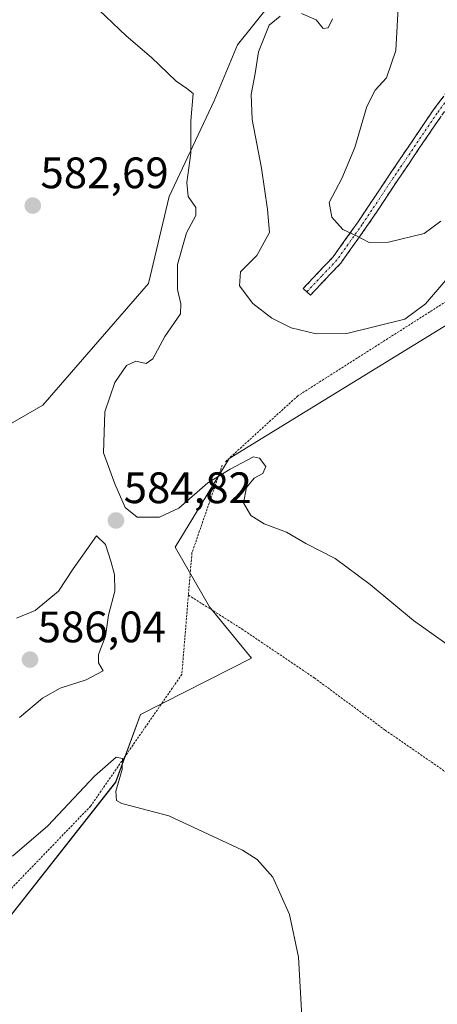
# Model space of a CAD drawing. Units: metres. Extents: x 638053 to 641513, y 4734440 to 4736822.
# Drawn here: x 640585 to 640680, y 4734637 to 4734861 of the extents above; entities that cross this region are included whole.
import ezdxf
from ezdxf.enums import TextEntityAlignment as Align

# ---------------------------------------------------------------- set-up
doc = ezdxf.new("R2010")
doc.units = ezdxf.units.M
doc.header["$MEASUREMENT"] = 0
for name, pattern in [('TRAZO_Y_PUNTO', [1, 0.5, -0.25, 0, -0.25]), ('TRAZOS', [0.75, 0.5, -0.25]), ('TRAZOSX2', [1.5, 1, -0.5])]:
    doc.linetypes.add(name, pattern=pattern)
for name, color, linetype, lineweight in [('Alambrada', 19, 'TRAZOS', 0), ('Camino', 19, 'TRAZOSX2', 0), ('Camino Cxs', 19, 'Continuous', 0), ('Camino eje', 19, 'TRAZO_Y_PUNTO', 0), ('Carátula', 7, 'Continuous', 5), ('Cultivos herbáceos CxS', 92, 'Continuous', 0), ('Curva de nivel normal', 36, 'Continuous', 0), ('Punto de cota en terreno', 7, 'Continuous', 0), ('Rótulo de punto de cota en terreno', 19, 'Continuous', 0), ('Suelo desnudo CxS', 43, 'Continuous', 0)]:
    doc.layers.add(name, color=color, linetype=linetype, lineweight=lineweight)
doc.styles.add('Arial', font='txt', dxfattribs={"height": 0.2})

# ---------------------------------------------------------------- blocks, each defined once
blk = doc.blocks.new('*U162')
at = {"layer": 'Cultivos herbáceos CxS', "color": 92, "linetype": 'Continuous', "lineweight": 0}
blk.add_polyline3d([(640653.3755, 4734878.8149, 589.0761), (640634.2219, 4734854.8771, 588.3282), (640628.8985, 4734842.0933, 587.7572), (640618.6891, 4734820.3367, 584.536), (640613.9925, 4734800.5477, 584.5578), (640589.9477, 4734772.8809, 583.0259), (640510.9259, 4734727.3525, 576.9822), (640500.0729, 4734697.2155, 574.4494), (640474.5215, 4734683.3677, 571.8533), (640454.2927, 4734651.4091, 569.5046), (640451.0979, 4734632.2341, 568.0881), (640528.1279, 4734621.2743, 571.8409), (640561.1805, 4734629.6773, 573.6372), (640606.4875, 4734687.0981, 580.0504), (640612.1615, 4734702.5041, 580.5119), (640637.4121, 4734715.3251, 581.8735), (640627.8305, 4734727.0429, 582.8102), (640620.0055, 4734740.5981, 583.6641), (640632.3307, 4734760.7655, 584.9488), (640683.1931, 4734792.0253, 588.7873), (640703.4215, 4734813.3311, 591.6895), (640711.9401, 4734830.3751, 593.5943), (640743.8793, 4734849.5497, 596.4295), (640767.3025, 4734885.7695, 601.2359)], dxfattribs=at)
blk = doc.blocks.new('*U195')
at = {"layer": 'Curva de nivel normal', "color": 36, "linetype": 'Continuous', "lineweight": 0}
for points in [[(640681.55, 4734801.29, 590), (640676.98, 4734795.95, 590), (640672.29, 4734792.47, 590), (640659.08, 4734789.2, 590), (640652.13, 4734789.08, 590), (640646.41, 4734790.46, 590), (640641.99, 4734792.64, 590), (640637.72, 4734796.04, 590), (640634.62, 4734800.05, 590), (640634.9, 4734803.21, 590), (640638.61, 4734806.91, 590), (640641.46, 4734812.13, 590), (640641.01, 4734817.43, 590), (640639.65, 4734826.82, 590), (640637.54, 4734837.85, 590), (640637.3, 4734843.57, 590), (640638.2, 4734848.32, 590), (640638.94, 4734853.27, 590), (640641.44, 4734859.31, 590), (640643.89, 4734861.39, 590)], [(640648.79, 4734861.98, 590), (640652.07, 4734860.53, 590), (640653.68, 4734858.54, 590), (640654.86, 4734858.72, 590), (640655.83, 4734860.79, 590)]]:
    blk.add_polyline3d(points, dxfattribs=at)
blk = doc.blocks.new('*U198')
at = {"layer": 'Curva de nivel normal', "color": 36, "linetype": 'Continuous', "lineweight": 0}
blk.add_polyline3d([(640601.22, 4734864.19, 585), (640608.89, 4734856.87, 585), (640614.63, 4734851.94, 585), (640620.24, 4734846.55, 585), (640622.64, 4734844.95, 585), (640624.12, 4734843.77, 585), (640623.61, 4734837.59, 585), (640623.58, 4734830.22, 585), (640622.64, 4734823.54, 585), (640622.99, 4734820.32, 585), (640624.73, 4734817.81, 585), (640624.7, 4734816.04, 585), (640622.61, 4734812.1, 585), (640620.56, 4734804.88, 585), (640620.54, 4734799.2, 585), (640621.28, 4734795.92, 585), (640621.21, 4734793.65, 585), (640617.64, 4734788.47, 585), (640614.94, 4734783.42, 585), (640613.46, 4734782.36, 585), (640611.05, 4734782.86, 585), (640608.98, 4734781.91, 585), (640606.27, 4734778.08, 585), (640604.04, 4734771.36, 585), (640603.72, 4734762.04, 585), (640606.31, 4734754.97, 585), (640608.62, 4734749.61, 585), (640611.41, 4734747.39, 585), (640616.44, 4734747.43, 585), (640620.86, 4734749.48, 585), (640627.46, 4734755.21, 585), (640632.52, 4734758.31, 585), (640637.83, 4734761.15, 585), (640639.19, 4734760.84, 585), (640640.68, 4734758.97, 585), (640639.99, 4734757.34, 585), (640638.02, 4734756.27, 585), (640636.26, 4734754.14, 585), (640635.55, 4734750.65, 585), (640637.26, 4734747.77, 585), (640640.23, 4734745.89, 585), (640645.36, 4734744.03, 585), (640649.78, 4734741.44, 585), (640656.38, 4734738.04, 585), (640664.39, 4734732.06, 585), (640674.22, 4734723.88, 585), (640685.97, 4734715.6, 585)], dxfattribs=at)
blk = doc.blocks.new('*U202')
at = {"layer": 'Curva de nivel normal', "color": 36, "linetype": 'Continuous', "lineweight": 0}
blk.add_polyline3d([(640648.8, 4734633.85, 580), (640648.07, 4734647.35, 580), (640646.06, 4734657.07, 580), (640642.22, 4734665.56, 580), (640638.7, 4734669.51, 580), (640635.33, 4734671.66, 580), (640618.58, 4734679.5, 580), (640607.92, 4734682.29, 580), (640606.69, 4734682.95, 580), (640606.52, 4734685.12, 580), (640607.98, 4734690.03, 580), (640608.01, 4734692.54, 580), (640606.58, 4734692.79, 580), (640601.64, 4734688.48, 580), (640591.08, 4734677.2, 580), (640583.06, 4734670.33, 580)], dxfattribs=at)
blk = doc.blocks.new('*U212')
at = {"layer": 'Curva de nivel normal', "color": 36, "linetype": 'Continuous', "lineweight": 0}
blk.add_polyline3d([(640670.79, 4734864.66, 595), (640670.22, 4734853.56, 595), (640668.08, 4734847.34, 595), (640665.51, 4734844.51, 595), (640663.59, 4734840.79, 595), (640660.86, 4734831.46, 595), (640657.92, 4734824.46, 595), (640655.02, 4734819.01, 595), (640655.65, 4734815.64, 595), (640658.18, 4734812.83, 595), (640661.26, 4734811.42, 595), (640664.18, 4734809.9, 595), (640668.53, 4734809.96, 595), (640676.65, 4734811.96, 595), (640680.43, 4734814.71, 595)], dxfattribs=at)
blk = doc.blocks.new('5PATER')
at = {"layer": 'Carátula', "linetype": 'Continuous', "lineweight": 5}
h = blk.add_hatch(color=250, dxfattribs=at)
edge = h.paths.add_edge_path()
edge.add_ellipse((0, 0.01), major_axis=(-1.33, -1.34), ratio=0.999422, start_angle=0, end_angle=360)

msp = doc.modelspace()

# ---------------------------------------------------------------- linework, layer by layer
at = {"layer": 'Alambrada', "color": 19, "linetype": 'TRAZOS', "lineweight": 0}
for points in [[(640746.22, 4734868.69, 598.61), (640723.94, 4734847.97, 596.34), (640701.68, 4734823.39, 592.86), (640681.71, 4734796.5, 589.27), (640647.91, 4734775, 586.99), (640631.44, 4734760.01, 585.31)], [(640630.74, 4734759.23, 585.36), (640623.84, 4734739.27, 583.75), (640623.03, 4734729.68, 582.81)], [(640623.03, 4734729.68, 582.81), (640621.54, 4734711.64, 581.19), (640600.8, 4734681.69, 579.47), (640560.89, 4734640.25, 575.16), (640535.55, 4734620.29, 572.19), (640558.59, 4734590.34, 573.19), (640570.87, 4734566.55, 575.03), (640572.92, 4734564.17, 575.47), (640575.64, 4734558.17, 576.6), (640581.62, 4734545.48, 579.62), (640588.14, 4734538.69, 581.02), (640602.64, 4734515.3, 586), (640602.39, 4734522.31, 585), (640608.39, 4734528.07, 583.94), (640637.68, 4734542.82, 583.3)], [(640623.03, 4734729.68, 582.81), (640635.17, 4734721.99, 583.17), (640651.67, 4734710.86, 583.03), (640667.78, 4734698.97, 582.88), (640690.05, 4734683.61, 584), (640701.57, 4734669.41, 584.76), (640705.41, 4734656.75, 586.4), (640705.41, 4734638.32, 587.64), (640706.23, 4734631.32, 588.63)]]:
    msp.add_polyline3d(points, dxfattribs=at)
at = {"layer": 'Camino', "color": 19, "linetype": 'TRAZOSX2', "lineweight": 0}
for points in [[(640781.32, 4734899.92), (640774.81, 4734902.65), (640771.73, 4734904.02), (640766.1, 4734903.78), (640760.16, 4734902.32), (640732.61, 4734893.95), (640709.89, 4734871.46), (640705.16, 4734866.29), (640696.6, 4734857.43), (640689.9, 4734850.1), (640684.87, 4734844.46), (640680.52, 4734838.65), (640670.57, 4734823.97), (640663.5, 4734813.34), (640657.68, 4734805.19), (640650.77, 4734797.88), (640649.95, 4734798.66)], [(640649.95, 4734798.66), (640649.13, 4734799.43), (640655.95, 4734806.63), (640661.64, 4734814.6), (640668.7, 4734825.21), (640678.7, 4734839.97), (640683.12, 4734845.88), (640688.23, 4734851.61), (640694.96, 4734858.97), (640703.52, 4734867.84), (640708.27, 4734873.02), (640717.2, 4734881.86)]]:
    msp.add_lwpolyline(points, dxfattribs=at)
at = {"layer": 'Camino Cxs', "color": 19, "linetype": 'Continuous', "lineweight": 0}
msp.add_polyline3d([(640680.52, 4734838.65, 597.5), (640678.03, 4734834.98, 596.83), (640675.55, 4734831.31, 596.42), (640673.06, 4734827.64, 596.02), (640670.57, 4734823.97, 595.74), (640668.21, 4734820.43, 595.53), (640665.86, 4734816.88, 595.38), (640663.5, 4734813.34, 595.18), (640661.56, 4734810.62, 594.86), (640659.62, 4734807.91, 594.22), (640657.68, 4734805.19, 593.31), (640655.38, 4734802.75, 592.53), (640653.07, 4734800.32, 591.9), (640650.77, 4734797.88, 591.57), (640649.13, 4734799.43, 591.44), (640652.54, 4734803.03, 591.94), (640655.95, 4734806.63, 593.4), (640658.8, 4734810.62, 594.58), (640661.64, 4734814.6, 595.16), (640663.99, 4734818.14, 595.35), (640666.35, 4734821.67, 595.47), (640668.7, 4734825.21, 595.66), (640671.2, 4734828.9, 595.98), (640673.7, 4734832.59, 596.39), (640676.2, 4734836.28, 596.9), (640678.7, 4734839.97, 597.47), (640680.91, 4734842.93, 598.34)], dxfattribs=at)
at = {"layer": 'Camino eje', "color": 19, "linetype": 'TRAZO_Y_PUNTO', "lineweight": 0}
msp.add_lwpolyline([(640719.68, 4734883.19), (640718.27, 4734881.33), (640709.08, 4734872.24), (640706.71, 4734869.65), (640704.34, 4734867.07), (640700.06, 4734862.64), (640695.78, 4734858.2), (640689.07, 4734850.86), (640684, 4734845.17), (640679.61, 4734839.31), (640669.64, 4734824.59), (640662.57, 4734813.97), (640656.82, 4734805.91), (640653.36, 4734802.26), (640649.95, 4734798.66)], dxfattribs=at)
at = {"layer": 'Cultivos herbáceos CxS', "color": 92, "linetype": 'Continuous', "lineweight": 0}
msp.add_polyline3d([(640767.3, 4734885.77, 601.24), (640743.88, 4734849.55, 596.43), (640711.94, 4734830.38, 593.59), (640703.42, 4734813.33, 591.69), (640683.19, 4734792.03, 588.79), (640632.33, 4734760.77, 584.95), (640620.01, 4734740.6, 583.66), (640627.83, 4734727.04, 582.81), (640637.41, 4734715.33, 581.87), (640612.16, 4734702.5, 580.51), (640606.49, 4734687.1, 580.05), (640561.18, 4734629.68, 573.64), (640528.13, 4734621.27, 571.84), (640451.1, 4734632.23, 568.09), (640454.29, 4734651.41, 569.5), (640474.52, 4734683.37, 571.85), (640500.07, 4734697.22, 574.45), (640510.93, 4734727.35, 576.98), (640589.95, 4734772.88, 583.03), (640613.99, 4734800.55, 584.56), (640618.69, 4734820.34, 584.54), (640628.9, 4734842.09, 587.76), (640634.22, 4734854.88, 588.33), (640653.38, 4734878.81, 589.08)], dxfattribs=at)
at = {"layer": 'Curva de nivel normal', "color": 36, "linetype": 'Continuous', "lineweight": 0}
msp.add_polyline3d([(640584.62, 4734701.83, 585), (640589.82, 4734706.24, 585), (640593.88, 4734708.48, 585), (640599.79, 4734710.42, 585), (640603.65, 4734712.45, 585), (640602.58, 4734714.28, 585), (640602.55, 4734716.16, 585), (640604.16, 4734720.37, 585), (640604.89, 4734725.14, 585), (640606.29, 4734730.61, 585), (640606.23, 4734734.36, 585), (640605.4, 4734737.39, 585), (640604.21, 4734741.2, 585), (640602.15, 4734743.2, 585), (640596.82, 4734735.64, 585), (640593.48, 4734730.55, 585), (640588.15, 4734726.17, 585), (640583.97, 4734724.42, 585)], dxfattribs=at)
at = {"layer": 'Suelo desnudo CxS', "color": 43, "linetype": 'Continuous', "lineweight": 0}
for points in [[(640767.3, 4734885.77, 601.24), (640743.88, 4734849.55, 596.43), (640711.94, 4734830.38, 593.59), (640703.42, 4734813.33, 591.69), (640683.19, 4734792.03, 588.79), (640632.33, 4734760.77, 584.95), (640620.01, 4734740.6, 583.66), (640627.83, 4734727.04, 582.81), (640637.41, 4734715.33, 581.87), (640612.16, 4734702.5, 580.51), (640606.49, 4734687.1, 580.05), (640561.18, 4734629.68, 573.64), (640528.13, 4734621.27, 571.84), (640451.1, 4734632.23, 568.09), (640454.29, 4734651.41, 569.5), (640474.52, 4734683.37, 571.85), (640500.07, 4734697.22, 574.45), (640510.93, 4734727.35, 576.98), (640589.95, 4734772.88, 583.03), (640613.99, 4734800.55, 584.56), (640618.69, 4734820.34, 584.54), (640628.9, 4734842.09, 587.76), (640634.22, 4734854.88, 588.33), (640653.38, 4734878.81, 589.08)], [(640767.3, 4734885.77, 601.24), (640743.88, 4734849.55, 596.43), (640711.94, 4734830.38, 593.59), (640703.42, 4734813.33, 591.69), (640683.19, 4734792.03, 588.79), (640632.33, 4734760.77, 584.95), (640620.01, 4734740.6, 583.66), (640627.83, 4734727.04, 582.81), (640637.41, 4734715.33, 581.87), (640612.16, 4734702.5, 580.51), (640606.49, 4734687.1, 580.05), (640561.18, 4734629.68, 573.64)], [(640510.93, 4734727.35, 576.98), (640589.95, 4734772.88, 583.03), (640613.99, 4734800.55, 584.56), (640618.69, 4734820.34, 584.54), (640628.9, 4734842.09, 587.76), (640634.22, 4734854.88, 588.33), (640653.38, 4734878.81, 589.08)]]:
    msp.add_polyline3d(points, dxfattribs=at)

# ---------------------------------------------------------------- block references
at = {"layer": 'Cultivos herbáceos CxS', "color": 92, "linetype": 'Continuous', "lineweight": 0}
msp.add_blockref('*U162', (0, 0), dxfattribs=at)
at = {"layer": 'Curva de nivel normal', "color": 36, "linetype": 'Continuous', "lineweight": 0}
for name in ['*U212', '*U195', '*U198', '*U202']:
    msp.add_blockref(name, (0, 0), dxfattribs=at)
at = {"layer": 'Punto de cota en terreno', "linetype": 'Continuous', "lineweight": 0}
for p in [(640587.63, 4734818.28, 582.69), (640606.56, 4734746.65, 584.82), (640587, 4734715, 586.04)]:
    msp.add_blockref('5PATER', p, dxfattribs=at)

# ---------------------------------------------------------------- texts
at = {"layer": 'Rótulo de punto de cota en terreno', "color": 19, "linetype": 'Continuous', "lineweight": 0, "style": 'Arial'}
for s, p in [('582,69', (640589.39, 4734820.04)), ('584,82', (640608.32, 4734748.41)), ('586,04', (640588.76, 4734716.76))]:
    msp.add_text(s, height=7, dxfattribs=at).set_placement(p, align=Align.BOTTOM_LEFT)

doc.saveas('drawing.dxf')
